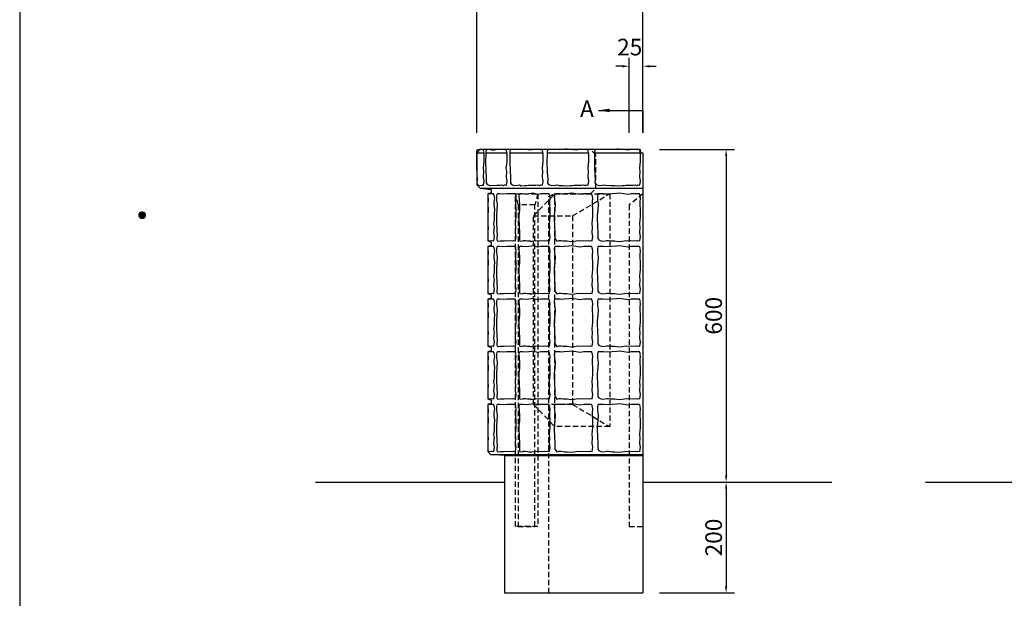
# Model space of a CAD drawing. Extents: x 0 to 4200, y 0 to 2970.
# Drawn here: x 0 to 1777, y 905 to 1948 of the extents above; entities that cross this region are included whole.
import ezdxf
from ezdxf.enums import TextEntityAlignment as Align

# ---------------------------------------------------------------- set-up
doc = ezdxf.new("R2010")
doc.units = 0
doc.header["$LTSCALE"] = 3
doc.linetypes.add('HIDDEN2', pattern=[4.7625, 3.175, -1.5875])
doc.layers.get('0').update_dxf_attribs({"linetype": 'CONTINUOUS'})
doc.layers.get('DEFPOINTS').update_dxf_attribs({"linetype": 'CONTINUOUS'})
for name, color, linetype in [('P001', 131, 'CONTINUOUS'), ('P901', 135, 'CONTINUOUS'), ('P904', 45, 'CONTINUOUS'), ('P905', 95, 'CONTINUOUS'), ('P_1CENTER', 2, 'CONTINUOUS'), ('P_2DIM', 6, 'CONTINUOUS'), ('P_3TEXT', 60, 'CONTINUOUS'), ('P_5DRAWFRAME', 104, 'CONTINUOUS'), ('P_7THICK', 7, 'CONTINUOUS')]:
    doc.layers.add(name, color=color, linetype=linetype)
doc.styles.add('BIGFONT', font='simplex.shx', dxfattribs={"bigfont": 'bigfont.shx'})
doc.dimstyles.new('DIMBIGFONT$0', dxfattribs={"dimtxt": 3, "dimasz": 1.2, "dimexe": 1.5, "dimexo": 3, "dimgap": 0.75, "dimtad": 1, "dimdec": 1, "dimdsep": 46, "dimtxsty": 'BIGFONT', "dimcen": 0, "dimclrt": 230, "dimadec": 0, "dimazin": 0, "dimtfac": 0.6, "dimtdec": 1, "dimtofl": 0, "dimtmove": 2, "dimatfit": 3, "dimfxl": 0, "dimtvp": 1, "dimtolj": 1, "dimarcsym": 0})
doc.dimstyles.new('DIMBIGFONT$7', dxfattribs={"dimtxt": 3, "dimasz": 2, "dimexe": 1.5, "dimexo": 3, "dimgap": 0.75, "dimtad": 1, "dimdec": 1, "dimdsep": 46, "dimtxsty": 'BIGFONT', "dimsah": 1, "dimcen": 0, "dimclrt": 230, "dimadec": 0, "dimazin": 0, "dimtfac": 0.6, "dimtdec": 1, "dimtofl": 0, "dimtmove": 0, "dimatfit": 3, "dimfxl": 0, "dimtvp": 1, "dimtolj": 1, "dimarcsym": 0})

# ---------------------------------------------------------------- blocks, each defined once
blk = doc.blocks.new('DFP3')
at = {"color": 0}
for p, q in [((21.5, 159.55), (22.1, 160.15)), ((21.5, 159.48), (22.17, 160.15)), ((21.5, 159.63), (22.02, 160.15)), ((21.51, 159.42), (22.23, 160.14)), ((21.52, 159.71), (21.94, 160.13)), ((21.53, 159.37), (22.28, 160.12)), ((21.55, 159.32), (22.33, 160.1)), ((21.57, 159.83), (21.82, 160.08)), ((21.57, 159.27), (22.38, 160.08)), ((21.6, 159.22), (22.43, 160.05)), ((21.63, 159.18), (22.47, 160.02)), ((21.63, 159.92), (22.47, 159.08)), ((21.66, 159.14), (22.51, 159.99)), ((21.66, 159.96), (22.51, 159.11)), ((21.69, 159.99), (22.54, 159.14)), ((21.69, 159.11), (22.54, 159.96)), ((21.73, 160.02), (22.57, 159.18)), ((21.73, 159.08), (22.57, 159.92)), ((21.77, 160.05), (22.6, 159.22)), ((21.82, 160.08), (22.63, 159.27)), ((21.87, 160.1), (22.65, 159.32)), ((21.92, 160.12), (22.67, 159.37)), ((21.97, 160.14), (22.69, 159.42)), ((22.03, 160.15), (22.7, 159.48)), ((22.1, 160.15), (22.7, 159.55)), ((22.18, 160.14), (22.69, 159.63)), ((22.27, 160.13), (22.68, 159.72)), ((22.39, 160.08), (22.63, 159.84)), ((21.5, 159.62), (22.17, 158.95)), ((21.5, 159.55), (22.1, 158.95)), ((21.5, 159.47), (22.02, 158.95)), ((21.51, 159.68), (22.23, 158.96)), ((21.52, 159.39), (21.94, 158.97)), ((21.53, 159.73), (22.28, 158.98)), ((21.55, 159.78), (22.33, 159)), ((21.57, 159.83), (22.38, 159.02)), ((21.57, 159.27), (21.82, 159.02)), ((21.6, 159.88), (22.43, 159.05)), ((21.77, 159.05), (22.6, 159.88)), ((21.82, 159.02), (22.63, 159.83)), ((21.87, 159), (22.65, 159.78)), ((21.92, 158.98), (22.67, 159.73)), ((21.97, 158.96), (22.69, 159.68)), ((22.03, 158.95), (22.7, 159.62)), ((22.1, 158.95), (22.7, 159.55)), ((22.18, 158.96), (22.69, 159.47)), ((22.27, 158.97), (22.68, 159.38)), ((22.39, 159.02), (22.63, 159.26))]:
    blk.add_line(p, q, dxfattribs=at)
at = {"layer": 'DEFPOINTS', "color": 0}
blk.add_line((0, 297), (0, 0), dxfattribs=at)
at = {"color": 83, "style": 'BIGFONT', "flags": 8}
for tag, p in [('REV04', (27.26, 27.96)), ('REV03', (27.26, 22.49)), ('REV02', (27.26, 16.49)), ('REV01', (27.26, 11.3))]:
    blk.add_attdef(tag, text='', height=2, dxfattribs=at).set_placement(p, align=Align.BOTTOM_LEFT)
for tag, p in [('R4D', (93.12, 27.96)), ('R4C', (102.25, 27.96)), ('R4A', (111.37, 27.96)), ('R3D', (93.12, 22.49)), ('R3C', (102.25, 22.49)), ('R3A', (111.37, 22.49)), ('R2D', (93.12, 16.49)), ('R2C', (102.25, 16.49)), ('R2A', (111.37, 16.49)), ('R1D', (93.12, 11.3)), ('R1C', (102.25, 11.3)), ('R1A', (111.37, 11.3))]:
    blk.add_attdef(tag, text='', height=2, dxfattribs=at).set_placement(p, align=Align.BOTTOM_CENTER)
at = {"color": 83, "style": 'BIGFONT'}
for tag, height, p in [('PROJECT1', 4, (283.38, 25.6)), ('DATE', 3, (344.68, 25.84)), ('SCALE', 3, (379.68, 25.84)), ('PROJECT2', 4, (284.2, 17.84)), ('PROJECT3', 4, (284.2, 10.57)), ('DWGNO', 3, (358.68, 10.57))]:
    blk.add_attdef(tag, text='', height=height, dxfattribs=at).set_placement(p, align=Align.BOTTOM_CENTER)
blk = doc.blocks.new('*D15')
at = {"layer": 'DEFPOINTS', "color": 0}
for p in [(1124.6, 1964.2), (824.6, 1714.2), (1124.6, 1714.2)]:
    blk.add_point(p, dxfattribs=at)
at = {"layer": 'P_2DIM', "color": 0, "lineweight": -2}
for p, q in [((824.6, 1744.2), (824.6, 1979.2)), ((1124.6, 1744.2), (1124.6, 1979.2)), ((836.6, 1964.2), (1112.6, 1964.2))]:
    blk.add_line(p, q, dxfattribs=at)
at = {"layer": 'P_2DIM', "color": 0}
for points in [[(836.6, 1966.2), (836.6, 1962.2), (824.6, 1964.2)], [(1112.6, 1966.2), (1112.6, 1962.2), (1124.6, 1964.2)]]:
    blk.add_solid(points, dxfattribs=at)
at = {"layer": 'P_2DIM', "color": 230, "insert": (974.6, 1986.7), "char_height": 30, "attachment_point": 5, "style": 'BIGFONT'}
blk.add_mtext('\\A1;300', dxfattribs=at)
blk = doc.blocks.new('*D16')
at = {"layer": 'DEFPOINTS', "color": 0}
for p in [(1099.6, 1864.2), (1099.6, 1714.2), (1124.6, 1714.2)]:
    blk.add_point(p, dxfattribs=at)
at = {"layer": 'P_2DIM', "color": 0, "lineweight": -2}
for p, q in [((1099.6, 1744.2), (1099.6, 1879.2)), ((1124.6, 1744.2), (1124.6, 1879.2)), ((1087.6, 1864.2), (1075.6, 1864.2)), ((1136.6, 1864.2), (1148.6, 1864.2))]:
    blk.add_line(p, q, dxfattribs=at)
at = {"layer": 'P_2DIM', "color": 0}
for points in [[(1087.6, 1866.2), (1087.6, 1862.2), (1099.6, 1864.2)], [(1136.6, 1866.2), (1136.6, 1862.2), (1124.6, 1864.2)]]:
    blk.add_solid(points, dxfattribs=at)
at = {"layer": 'P_2DIM', "color": 230, "insert": (1100.6, 1898.8), "char_height": 30, "attachment_point": 5, "style": 'BIGFONT'}
blk.add_mtext('\\A1;25', dxfattribs=at)
blk = doc.blocks.new('*D17')
at = {"layer": 'DEFPOINTS', "color": 0}
for p in [(1124.6, 1714.2), (1124.6, 1114.2), (1274.6, 1114.2)]:
    blk.add_point(p, dxfattribs=at)
at = {"layer": 'P_2DIM', "color": 0, "lineweight": -2}
for p, q in [((1154.6, 1714.2), (1289.6, 1714.2)), ((1274.6, 1702.2), (1274.6, 1126.2)), ((1154.6, 1114.2), (1289.6, 1114.2))]:
    blk.add_line(p, q, dxfattribs=at)
at = {"layer": 'P_2DIM', "color": 0}
for points in [[(1272.6, 1702.2), (1276.6, 1702.2), (1274.6, 1714.2)], [(1272.6, 1126.2), (1276.6, 1126.2), (1274.6, 1114.2)]]:
    blk.add_solid(points, dxfattribs=at)
at = {"layer": 'P_2DIM', "color": 230, "insert": (1252.1, 1414.2), "char_height": 30, "attachment_point": 5, "rotation": 90, "style": 'BIGFONT'}
blk.add_mtext('\\A1;600', dxfattribs=at)
blk = doc.blocks.new('*D18')
at = {"layer": 'DEFPOINTS', "color": 0}
for p in [(1124.6, 1114.2), (1124.6, 914.2), (1274.6, 914.2)]:
    blk.add_point(p, dxfattribs=at)
at = {"layer": 'P_2DIM', "color": 0, "lineweight": -2}
for p, q in [((1154.6, 1114.2), (1289.6, 1114.2)), ((1274.6, 1102.2), (1274.6, 926.2)), ((1154.6, 914.2), (1289.6, 914.2))]:
    blk.add_line(p, q, dxfattribs=at)
at = {"layer": 'P_2DIM', "color": 0}
for points in [[(1272.6, 1102.2), (1276.6, 1102.2), (1274.6, 1114.2)], [(1272.6, 926.2), (1276.6, 926.2), (1274.6, 914.2)]]:
    blk.add_solid(points, dxfattribs=at)
at = {"layer": 'P_2DIM', "color": 230, "insert": (1252.1, 1014.2), "char_height": 30, "attachment_point": 5, "rotation": 90, "style": 'BIGFONT'}
blk.add_mtext('\\A1;200', dxfattribs=at)

msp = doc.modelspace()

# ---------------------------------------------------------------- linework, layer by layer
at = {"layer": 'P001'}
for p, q in [((824.18, 1708.21), (837.71, 1708.21)), ((830.6, 1714.21), (824.6, 1708.21)), ((824.6, 1708.21), (824.6, 1650.41)), ((1119.6, 1714.21), (830.6, 1714.21)), ((840.87, 1708.21), (878.91, 1708.21)), ((884.5, 1708.21), (944.05, 1708.21)), ((951.62, 1708.21), (1026.38, 1708.21)), ((1037.13, 1708.21), (1119.7, 1708.21)), ((1121.6, 1708.21), (1119.6, 1714.21)), ((1121.6, 1708.21), (1124.6, 1708.21)), ((1124.6, 1708.21), (1124.6, 914.21)), ((824.6, 1650.41), (830.6, 1644.18)), ((830.6, 1644.18), (1124.6, 1644.18)), ((844.6, 1634.18), (844.6, 1549.21)), ((844.6, 1539.21), (844.6, 1454.21)), ((844.6, 1444.21), (844.6, 1359.21)), ((844.6, 1349.21), (844.6, 1264.21)), ((844.6, 1254.21), (844.6, 1169.21)), ((844.6, 1169.21), (849.6, 1164.21)), ((874.6, 1162.21), (849.6, 1164.21)), ((849.6, 1164.21), (1124.6, 1164.21)), ((874.6, 1162.21), (874.6, 914.21)), ((874.6, 1162.21), (1124.6, 1162.21)), ((874.6, 914.21), (1124.6, 914.21))]:
    msp.add_line(p, q, dxfattribs=at)
for points in [[(825.91, 1651.17), (829.02, 1649.06), (833.54, 1649.67), (836.97, 1649.64), (838.09, 1657.3), (836.97, 1664.02), (837.7, 1674.87), (836.76, 1679.89), (837.7, 1687.84), (838.18, 1691.54), (838.18, 1698.71), (838.22, 1706), (837.68, 1708.35), (837.81, 1709.65), (837.2, 1710.85), (836.25, 1713.69), (833.92, 1713.85), (832.52, 1713.69), (830.24, 1713.88), (825.87, 1713.7), (824.73, 1712.76), (824.13, 1710.07), (824.32, 1702.62), (823.92, 1695.43), (823.92, 1687.21), (824.35, 1678.78), (824.54, 1672.87), (824.99, 1666.98), (825.19, 1660.44), (824.99, 1653.91)], [(879.41, 1706), (878.87, 1708.35), (879, 1709.65), (878.4, 1710.85), (877.45, 1713.69), (875.12, 1713.85), (873.72, 1713.69), (868.9, 1714.16), (862.36, 1713.85), (854.13, 1712.46), (846.92, 1713.88), (842.55, 1713.7), (841.42, 1712.76), (840.82, 1710.07), (841.01, 1702.62), (840.6, 1695.43), (840.6, 1687.21), (841.03, 1678.78), (841.23, 1672.87), (841.68, 1666.98), (841.88, 1660.44), (841.68, 1653.91), (843.61, 1651.17), (849.15, 1649.06), (860.68, 1649.96), (866.08, 1649.59), (869.81, 1650.07), (872.81, 1649.43), (874.74, 1650.07), (878.17, 1649.64), (879.29, 1657.3), (878.17, 1664.02), (878.9, 1674.87), (877.96, 1679.89), (878.9, 1687.84), (879.37, 1691.54), (879.37, 1698.71)], [(898.84, 1649.69), (901.84, 1650.08), (904.69, 1648.59), (911.19, 1648.85), (914.73, 1649.37), (918.27, 1649.9), (922.79, 1649.51), (925.82, 1649.96), (931.22, 1649.59), (934.95, 1650.07), (937.95, 1649.43), (939.88, 1650.07), (943.31, 1649.64), (944.43, 1657.3), (943.31, 1664.02), (944.04, 1674.87), (943.1, 1679.89), (944.04, 1687.84), (944.52, 1691.54), (944.52, 1698.71), (944.55, 1706), (944.02, 1708.35), (944.15, 1709.65), (943.54, 1710.85), (942.59, 1713.69), (940.26, 1713.85), (938.86, 1713.69), (934.04, 1714.16), (927.51, 1713.85), (922.14, 1712.99), (906.21, 1714.89), (894.93, 1714.05), (886.19, 1713.7), (885.05, 1712.76), (884.45, 1710.07), (884.64, 1702.62), (884.24, 1695.43), (884.24, 1687.21), (884.67, 1678.78), (884.86, 1672.87), (885.31, 1666.98), (885.51, 1660.44), (885.31, 1653.91), (887.24, 1651.17), (892.78, 1649.06)], [(952.17, 1712.76), (951.57, 1710.07), (951.76, 1702.62), (951.36, 1695.43), (951.36, 1687.21), (951.79, 1678.78), (951.98, 1672.87), (952.43, 1666.98), (952.64, 1660.44), (952.43, 1653.91), (954.36, 1651.17), (959.9, 1649.06), (965.96, 1649.69), (968.96, 1650.08), (971.97, 1649.9), (972.57, 1649.36), (975.92, 1649.27), (980.64, 1649.27), (987.02, 1648.59), (993.52, 1648.85), (997.06, 1649.37), (1000.6, 1649.9), (1005.12, 1649.51), (1008.15, 1649.96), (1013.55, 1649.59), (1017.28, 1650.07), (1020.28, 1649.43), (1022.21, 1650.07), (1025.64, 1649.64), (1026.76, 1657.3), (1025.64, 1664.02), (1026.37, 1674.87), (1025.42, 1679.89), (1026.37, 1687.84), (1026.84, 1691.54), (1026.84, 1698.71), (1026.88, 1706), (1026.34, 1708.35), (1026.47, 1709.65), (1025.87, 1710.85), (1024.92, 1713.69), (1022.59, 1713.85), (1021.19, 1713.69), (1016.36, 1714.16), (1009.83, 1713.85), (1004.46, 1712.99), (988.54, 1714.89), (984.14, 1714.68), (975.23, 1713.95), (973.43, 1713.42), (962.05, 1714.05), (953.31, 1713.7)], [(1037.69, 1712.76), (1037.09, 1710.07), (1037.28, 1702.62), (1036.87, 1695.43), (1036.87, 1687.21), (1037.3, 1678.78), (1037.5, 1672.87), (1037.95, 1666.98), (1038.15, 1660.44), (1037.95, 1653.91), (1039.88, 1651.17), (1045.42, 1649.06), (1051.47, 1649.69), (1054.47, 1650.08), (1057.48, 1649.9), (1065.89, 1649.36), (1069.24, 1649.27), (1073.96, 1649.27), (1080.34, 1648.59), (1086.84, 1648.85), (1090.38, 1649.37), (1093.93, 1649.9), (1098.45, 1649.51), (1101.47, 1649.96), (1106.87, 1649.59), (1110.6, 1650.07), (1113.6, 1649.43), (1115.53, 1650.07), (1118.96, 1649.64), (1120.08, 1657.3), (1118.96, 1664.02), (1119.69, 1674.87), (1118.75, 1679.89), (1119.69, 1687.84), (1120.17, 1691.54), (1120.17, 1698.71), (1120.2, 1706), (1119.67, 1708.35), (1119.8, 1709.65), (1119.19, 1710.85), (1118.24, 1713.69), (1115.91, 1713.85), (1114.51, 1713.69), (1109.69, 1714.16), (1103.16, 1713.85), (1097.79, 1712.99), (1081.86, 1714.89), (1077.46, 1714.68), (1068.55, 1713.95), (1058.94, 1713.42), (1047.56, 1714.05), (1038.82, 1713.7)], [(844.36, 1586.99), (844.79, 1578.56), (844.99, 1572.65), (844.93, 1566.75), (844.45, 1560.22), (844.93, 1553.68), (844.43, 1550.94), (844.78, 1549.44), (846.52, 1549.74), (850.4, 1549.2), (852.61, 1549.68), (855.76, 1549.42), (856.88, 1557.08), (855.77, 1563.79), (856.5, 1574.64), (855.55, 1579.66), (856.5, 1587.62), (856.97, 1591.32), (856.97, 1598.48), (857, 1606), (856.29, 1614.41), (856.29, 1618.94), (857.01, 1626.17), (856.47, 1628.52), (856.6, 1629.82), (856, 1631.02), (855.05, 1633.86), (852.71, 1634.02), (851.31, 1633.86), (845.73, 1634.17), (844.75, 1632.93), (844.58, 1630.24), (845.28, 1622.79), (844.85, 1615.45), (845.45, 1605.31), (844.36, 1595.21)], [(860.43, 1578.56), (860.62, 1572.65), (861.07, 1566.75), (861.28, 1560.22), (861.07, 1553.68), (861.09, 1550.94), (861.96, 1548.84), (867.17, 1549.47), (874.15, 1549.29), (877.17, 1549.74), (882.58, 1549.37), (886.3, 1549.85), (889.3, 1549.2), (891.23, 1549.85), (894.66, 1549.42), (895.78, 1557.08), (894.67, 1563.79), (895.4, 1574.64), (894.45, 1579.66), (895.39, 1587.62), (895.87, 1591.32), (895.87, 1598.48), (895.9, 1606), (895.19, 1614.41), (895.19, 1618.94), (895.91, 1626.17), (895.37, 1628.52), (895.5, 1629.82), (894.9, 1631.02), (893.94, 1633.86), (891.61, 1634.02), (890.21, 1633.86), (885.39, 1634.33), (878.86, 1634.02), (873.55, 1633.59), (866.37, 1634.22), (861.95, 1633.87), (860.81, 1632.93), (860.21, 1630.24), (860.4, 1622.79), (861.5, 1615.45), (861.09, 1605.31), (860, 1595.21), (860, 1586.99)], [(844.36, 1492), (844.79, 1483.57), (844.99, 1477.66), (844.93, 1471.77), (844.45, 1465.24), (844.93, 1458.7), (844.43, 1455.96), (844.78, 1454.46), (846.52, 1454.75), (850.4, 1454.22), (852.61, 1454.7), (855.76, 1454.43), (856.88, 1462.1), (855.77, 1468.81), (856.5, 1479.66), (855.55, 1484.68), (856.5, 1492.63), (856.97, 1496.33), (856.97, 1503.5), (857, 1511.02), (856.29, 1519.43), (856.29, 1523.95), (857.01, 1531.18), (856.47, 1533.54), (856.6, 1534.84), (856, 1536.03), (855.05, 1538.88), (852.71, 1539.04), (851.31, 1538.88), (845.73, 1539.19), (844.75, 1537.94), (844.58, 1535.25), (845.28, 1527.81), (844.85, 1520.46), (845.45, 1510.32), (844.36, 1500.23)], [(860.43, 1483.57), (860.62, 1477.66), (861.07, 1471.77), (861.28, 1465.24), (861.07, 1458.7), (861.09, 1455.96), (861.96, 1453.86), (867.17, 1454.48), (874.15, 1454.3), (877.17, 1454.76), (882.58, 1454.38), (886.3, 1454.86), (889.3, 1454.22), (891.23, 1454.86), (894.66, 1454.43), (895.78, 1462.1), (894.67, 1468.81), (895.4, 1479.66), (894.45, 1484.68), (895.39, 1492.63), (895.87, 1496.33), (895.87, 1503.5), (895.9, 1511.02), (895.19, 1519.43), (895.19, 1523.95), (895.91, 1531.18), (895.37, 1533.54), (895.5, 1534.84), (894.9, 1536.03), (893.94, 1538.88), (891.61, 1539.04), (890.21, 1538.88), (885.39, 1539.35), (878.86, 1539.04), (873.55, 1538.6), (866.37, 1539.24), (861.95, 1538.89), (860.81, 1537.94), (860.21, 1535.25), (860.4, 1527.81), (861.5, 1520.46), (861.09, 1510.32), (860, 1500.23), (860, 1492)], [(844.36, 1397), (844.79, 1388.57), (844.99, 1382.66), (844.93, 1376.77), (844.45, 1370.24), (844.93, 1363.7), (844.43, 1360.96), (844.78, 1359.46), (846.52, 1359.75), (850.4, 1359.22), (852.61, 1359.7), (855.76, 1359.43), (856.88, 1367.1), (855.77, 1373.81), (856.5, 1384.66), (855.55, 1389.68), (856.5, 1397.63), (856.97, 1401.33), (856.97, 1408.5), (857, 1416.02), (856.29, 1424.43), (856.29, 1428.95), (857.01, 1436.18), (856.47, 1438.54), (856.6, 1439.84), (856, 1441.03), (855.05, 1443.88), (852.71, 1444.04), (851.31, 1443.88), (845.73, 1444.19), (844.75, 1442.94), (844.58, 1440.25), (845.28, 1432.81), (844.85, 1425.46), (845.45, 1415.32), (844.36, 1405.23)], [(860.43, 1388.57), (860.62, 1382.66), (861.07, 1376.77), (861.28, 1370.24), (861.07, 1363.7), (861.09, 1360.96), (861.96, 1358.86), (867.17, 1359.48), (874.15, 1359.3), (877.17, 1359.76), (882.58, 1359.38), (886.3, 1359.86), (889.3, 1359.22), (891.23, 1359.86), (894.66, 1359.43), (895.78, 1367.1), (894.67, 1373.81), (895.4, 1384.66), (894.45, 1389.68), (895.39, 1397.63), (895.87, 1401.33), (895.87, 1408.5), (895.9, 1416.02), (895.19, 1424.43), (895.19, 1428.95), (895.91, 1436.18), (895.37, 1438.54), (895.5, 1439.84), (894.9, 1441.03), (893.94, 1443.88), (891.61, 1444.04), (890.21, 1443.88), (885.39, 1444.35), (878.86, 1444.04), (873.55, 1443.6), (866.37, 1444.24), (861.95, 1443.89), (860.81, 1442.94), (860.21, 1440.25), (860.4, 1432.81), (861.5, 1425.46), (861.09, 1415.32), (860, 1405.23), (860, 1397)], [(844.36, 1302), (844.79, 1293.57), (844.99, 1287.66), (844.93, 1281.77), (844.45, 1275.24), (844.93, 1268.7), (844.43, 1265.96), (844.78, 1264.46), (846.52, 1264.75), (850.4, 1264.22), (852.61, 1264.7), (855.76, 1264.43), (856.88, 1272.1), (855.77, 1278.81), (856.5, 1289.66), (855.55, 1294.68), (856.5, 1302.63), (856.97, 1306.33), (856.97, 1313.5), (857, 1321.02), (856.29, 1329.43), (856.29, 1333.95), (857.01, 1341.18), (856.47, 1343.54), (856.6, 1344.84), (856, 1346.03), (855.05, 1348.88), (852.71, 1349.04), (851.31, 1348.88), (845.73, 1349.19), (844.75, 1347.94), (844.58, 1345.25), (845.28, 1337.81), (844.85, 1330.46), (845.45, 1320.32), (844.36, 1310.23)], [(860.43, 1293.57), (860.62, 1287.66), (861.07, 1281.77), (861.28, 1275.24), (861.07, 1268.7), (861.09, 1265.96), (861.96, 1263.86), (867.17, 1264.48), (874.15, 1264.3), (877.17, 1264.76), (882.58, 1264.38), (886.3, 1264.86), (889.3, 1264.22), (891.23, 1264.86), (894.66, 1264.43), (895.78, 1272.1), (894.67, 1278.81), (895.4, 1289.66), (894.45, 1294.68), (895.39, 1302.63), (895.87, 1306.33), (895.87, 1313.5), (895.9, 1321.02), (895.19, 1329.43), (895.19, 1333.95), (895.91, 1341.18), (895.37, 1343.54), (895.5, 1344.84), (894.9, 1346.03), (893.94, 1348.88), (891.61, 1349.04), (890.21, 1348.88), (885.39, 1349.35), (878.86, 1349.04), (873.55, 1348.6), (866.37, 1349.24), (861.95, 1348.89), (860.81, 1347.94), (860.21, 1345.25), (860.4, 1337.81), (861.5, 1330.46), (861.09, 1320.32), (860, 1310.23), (860, 1302)], [(844.36, 1207), (844.79, 1198.57), (844.99, 1192.66), (844.93, 1186.77), (844.45, 1180.24), (844.93, 1173.7), (844.43, 1170.96), (844.78, 1169.46), (846.52, 1169.75), (850.4, 1169.22), (852.61, 1169.7), (855.76, 1169.43), (856.88, 1177.1), (855.77, 1183.81), (856.5, 1194.66), (855.55, 1199.68), (856.5, 1207.63), (856.97, 1211.33), (856.97, 1218.5), (857, 1226.02), (856.29, 1234.43), (856.29, 1238.95), (857.01, 1246.18), (856.47, 1248.54), (856.6, 1249.84), (856, 1251.03), (855.05, 1253.88), (852.71, 1254.04), (851.31, 1253.88), (845.73, 1254.19), (844.75, 1252.94), (844.58, 1250.25), (845.28, 1242.81), (844.85, 1235.46), (845.45, 1225.32), (844.36, 1215.23)], [(860.43, 1198.57), (860.62, 1192.66), (861.07, 1186.77), (861.28, 1180.24), (861.07, 1173.7), (861.09, 1170.96), (861.96, 1168.86), (867.17, 1169.48), (874.15, 1169.3), (877.17, 1169.76), (882.58, 1169.38), (886.3, 1169.86), (889.3, 1169.22), (891.23, 1169.86), (894.66, 1169.43), (895.78, 1177.1), (894.67, 1183.81), (895.4, 1194.66), (894.45, 1199.68), (895.39, 1207.63), (895.87, 1211.33), (895.87, 1218.5), (895.9, 1226.02), (895.19, 1234.43), (895.19, 1238.95), (895.91, 1246.18), (895.37, 1248.54), (895.5, 1249.84), (894.9, 1251.03), (893.94, 1253.88), (891.61, 1254.04), (890.21, 1253.88), (885.39, 1254.35), (878.86, 1254.04), (873.55, 1253.6), (866.37, 1254.24), (861.95, 1253.89), (860.81, 1252.94), (860.21, 1250.25), (860.4, 1242.81), (861.5, 1235.46), (861.09, 1225.32), (860, 1215.23), (860, 1207)]]:
    msp.add_lwpolyline(points, close=True, dxfattribs=at)
for points in [[(830.6, 1644.18), (850.6, 1642.18), (850.6, 1636.18), (844.6, 1634.18)], [(902.51, 1633.87), (901.37, 1632.93), (900.77, 1630.24), (900.96, 1622.79), (902.06, 1615.45), (902.06, 1615.45), (901.65, 1605.31), (900.56, 1595.21), (900.56, 1586.99), (900.99, 1578.56), (901.19, 1572.65), (901.63, 1566.75), (901.84, 1560.22), (901.63, 1553.68), (901.65, 1550.94), (902.52, 1548.84), (907.73, 1549.47), (909.26, 1549.86), (912.65, 1549.68), (915.96, 1549.14), (919.31, 1549.05), (921.04, 1549.05), (922.23, 1548.37), (923.85, 1548.62), (927.39, 1549.15), (930.94, 1549.68), (935.46, 1549.29), (938.48, 1549.74), (943.89, 1549.37), (947.61, 1549.85), (950.61, 1549.2), (952.54, 1549.85), (955.97, 1549.42), (957.09, 1557.08), (955.97, 1563.79), (956.7, 1574.64), (955.76, 1579.66), (956.7, 1587.62), (957.18, 1591.32), (957.18, 1598.48), (957.21, 1606), (956.5, 1614.41), (956.5, 1618.94), (957.21, 1626.17), (956.68, 1628.52), (956.81, 1629.82), (956.2, 1631.02), (955.25, 1633.86), (952.92, 1634.02), (951.52, 1633.86), (946.7, 1634.33), (940.17, 1634.02), (934.8, 1633.16), (925.65, 1635.06), (923.48, 1634.85), (918.62, 1634.12), (914.11, 1633.59), (906.93, 1634.22), (902.51, 1633.87)], [(966.34, 1633.87), (965.21, 1632.93), (964.61, 1630.24), (964.8, 1622.79), (965.9, 1615.45), (965.9, 1615.45), (965.49, 1605.31), (964.39, 1595.21), (964.39, 1586.99), (964.82, 1578.56), (965.02, 1572.65), (965.47, 1566.75), (965.67, 1560.22), (965.47, 1553.68), (967.4, 1550.94), (968.85, 1548.84), (971.57, 1549.47), (973.09, 1549.86), (976.49, 1549.68), (979.8, 1549.14), (983.14, 1549.05), (987.87, 1549.05), (994.24, 1548.37), (1000.75, 1548.62), (1004.29, 1549.15), (1007.83, 1549.68), (1012.35, 1549.29), (1015.37, 1549.74), (1020.78, 1549.37), (1024.5, 1549.85), (1027.5, 1549.2), (1029.43, 1549.85), (1032.86, 1549.42), (1033.98, 1557.08), (1032.87, 1563.79), (1033.6, 1574.64), (1032.65, 1579.66), (1033.59, 1587.62), (1034.07, 1591.32), (1034.07, 1598.48), (1034.1, 1606), (1033.39, 1614.41), (1033.39, 1618.94), (1034.11, 1626.17), (1033.57, 1628.52), (1033.7, 1629.82), (1033.1, 1631.02), (1032.15, 1633.86), (1029.81, 1634.02), (1028.41, 1633.86), (1023.59, 1634.33), (1017.06, 1634.02), (1011.69, 1633.16), (995.76, 1635.06), (991.36, 1634.85), (982.46, 1634.12), (977.95, 1633.59), (975.08, 1634.22), (966.34, 1633.87)], [(1043.98, 1633.87), (1042.85, 1632.93), (1042.25, 1630.24), (1042.44, 1622.79), (1043.53, 1615.45), (1043.53, 1615.45), (1043.12, 1605.31), (1042.03, 1595.21), (1042.03, 1586.99), (1042.46, 1578.56), (1042.66, 1572.65), (1043.11, 1566.75), (1043.31, 1560.22), (1043.11, 1553.68), (1045.04, 1550.94), (1050.58, 1548.84), (1056.63, 1549.47), (1059.63, 1549.86), (1062.64, 1549.68), (1065.95, 1549.14), (1069.29, 1549.05), (1074.02, 1549.05), (1080.4, 1548.37), (1086.9, 1548.62), (1090.44, 1549.15), (1093.98, 1549.68), (1098.5, 1549.29), (1101.53, 1549.74), (1106.93, 1549.37), (1110.65, 1549.85), (1113.66, 1549.2), (1115.59, 1549.85), (1119.02, 1549.42), (1120.14, 1557.08), (1119.02, 1563.79), (1119.75, 1574.64), (1118.8, 1579.66), (1119.75, 1587.62), (1120.22, 1591.32), (1120.22, 1598.48), (1120.25, 1606), (1119.54, 1614.41), (1119.54, 1618.94), (1120.26, 1626.17), (1119.72, 1628.52), (1119.85, 1629.82), (1119.25, 1631.02), (1118.3, 1633.86), (1115.97, 1634.02), (1114.57, 1633.86), (1109.74, 1634.33), (1103.21, 1634.02), (1097.84, 1633.16), (1081.92, 1635.06), (1077.52, 1634.85), (1068.61, 1634.12), (1064.1, 1633.59), (1052.72, 1634.22), (1043.98, 1633.87)], [(844.6, 1549.21), (850.6, 1547.21), (850.6, 1541.21), (844.6, 1539.21)], [(902.51, 1538.89), (901.37, 1537.94), (900.77, 1535.25), (900.96, 1527.81), (902.06, 1520.46), (902.06, 1520.46), (901.65, 1510.32), (900.56, 1500.23), (900.56, 1492), (900.99, 1483.57), (901.19, 1477.66), (901.63, 1471.77), (901.84, 1465.24), (901.63, 1458.7), (901.65, 1455.96), (902.52, 1453.86), (907.73, 1454.48), (909.26, 1454.88), (912.65, 1454.69), (915.96, 1454.16), (919.31, 1454.06), (921.04, 1454.06), (922.23, 1453.38), (923.85, 1453.64), (927.39, 1454.17), (930.94, 1454.69), (935.46, 1454.3), (938.48, 1454.76), (943.89, 1454.38), (947.61, 1454.86), (950.61, 1454.22), (952.54, 1454.86), (955.97, 1454.43), (957.09, 1462.1), (955.97, 1468.81), (956.7, 1479.66), (955.76, 1484.68), (956.7, 1492.63), (957.18, 1496.33), (957.18, 1503.5), (957.21, 1511.02), (956.5, 1519.43), (956.5, 1523.95), (957.21, 1531.18), (956.68, 1533.54), (956.81, 1534.84), (956.2, 1536.03), (955.25, 1538.88), (952.92, 1539.04), (951.52, 1538.88), (946.7, 1539.35), (940.17, 1539.04), (934.8, 1538.17), (925.65, 1540.08), (923.48, 1539.87), (918.62, 1539.13), (914.11, 1538.6), (906.93, 1539.24), (902.51, 1538.89)], [(966.34, 1538.89), (965.21, 1537.94), (964.61, 1535.25), (964.8, 1527.81), (965.9, 1520.46), (965.9, 1520.46), (965.49, 1510.32), (964.39, 1500.23), (964.39, 1492), (964.82, 1483.57), (965.02, 1477.66), (965.47, 1471.77), (965.67, 1465.24), (965.47, 1458.7), (967.4, 1455.96), (968.85, 1453.86), (971.57, 1454.48), (973.09, 1454.88), (976.49, 1454.69), (979.8, 1454.16), (983.14, 1454.06), (987.87, 1454.06), (994.24, 1453.38), (1000.75, 1453.64), (1004.29, 1454.17), (1007.83, 1454.69), (1012.35, 1454.3), (1015.37, 1454.76), (1020.78, 1454.38), (1024.5, 1454.86), (1027.5, 1454.22), (1029.43, 1454.86), (1032.86, 1454.43), (1033.98, 1462.1), (1032.87, 1468.81), (1033.6, 1479.66), (1032.65, 1484.68), (1033.59, 1492.63), (1034.07, 1496.33), (1034.07, 1503.5), (1034.1, 1511.02), (1033.39, 1519.43), (1033.39, 1523.95), (1034.11, 1531.18), (1033.57, 1533.54), (1033.7, 1534.84), (1033.1, 1536.03), (1032.15, 1538.88), (1029.81, 1539.04), (1028.41, 1538.88), (1023.59, 1539.35), (1017.06, 1539.04), (1011.69, 1538.17), (995.76, 1540.08), (991.36, 1539.87), (982.46, 1539.13), (977.95, 1538.6), (975.08, 1539.24), (966.34, 1538.89)], [(1043.98, 1538.89), (1042.85, 1537.94), (1042.25, 1535.25), (1042.44, 1527.81), (1043.53, 1520.46), (1043.53, 1520.46), (1043.12, 1510.32), (1042.03, 1500.23), (1042.03, 1492), (1042.46, 1483.57), (1042.66, 1477.66), (1043.11, 1471.77), (1043.31, 1465.24), (1043.11, 1458.7), (1045.04, 1455.96), (1050.58, 1453.86), (1056.63, 1454.48), (1059.63, 1454.88), (1062.64, 1454.69), (1065.95, 1454.16), (1069.29, 1454.06), (1074.02, 1454.06), (1080.4, 1453.38), (1086.9, 1453.64), (1090.44, 1454.17), (1093.98, 1454.69), (1098.5, 1454.3), (1101.53, 1454.76), (1106.93, 1454.38), (1110.65, 1454.86), (1113.66, 1454.22), (1115.59, 1454.86), (1119.02, 1454.43), (1120.14, 1462.1), (1119.02, 1468.81), (1119.75, 1479.66), (1118.8, 1484.68), (1119.75, 1492.63), (1120.22, 1496.33), (1120.22, 1503.5), (1120.25, 1511.02), (1119.54, 1519.43), (1119.54, 1523.95), (1120.26, 1531.18), (1119.72, 1533.54), (1119.85, 1534.84), (1119.25, 1536.03), (1118.3, 1538.88), (1115.97, 1539.04), (1114.57, 1538.88), (1109.74, 1539.35), (1103.21, 1539.04), (1097.84, 1538.17), (1081.92, 1540.08), (1077.52, 1539.87), (1068.61, 1539.13), (1064.1, 1538.6), (1052.72, 1539.24), (1043.98, 1538.89)], [(844.6, 1454.21), (850.6, 1452.21), (850.6, 1446.21), (844.6, 1444.21)], [(902.51, 1443.89), (901.37, 1442.94), (900.77, 1440.25), (900.96, 1432.81), (902.06, 1425.46), (902.06, 1425.46), (901.65, 1415.32), (900.56, 1405.23), (900.56, 1397), (900.99, 1388.57), (901.19, 1382.66), (901.63, 1376.77), (901.84, 1370.24), (901.63, 1363.7), (901.65, 1360.96), (902.52, 1358.86), (907.73, 1359.48), (909.26, 1359.88), (912.65, 1359.69), (915.96, 1359.16), (919.31, 1359.06), (921.04, 1359.06), (922.23, 1358.38), (923.85, 1358.64), (927.39, 1359.17), (930.94, 1359.69), (935.46, 1359.3), (938.48, 1359.76), (943.89, 1359.38), (947.61, 1359.86), (950.61, 1359.22), (952.54, 1359.86), (955.97, 1359.43), (957.09, 1367.1), (955.97, 1373.81), (956.7, 1384.66), (955.76, 1389.68), (956.7, 1397.63), (957.18, 1401.33), (957.18, 1408.5), (957.21, 1416.02), (956.5, 1424.43), (956.5, 1428.95), (957.21, 1436.18), (956.68, 1438.54), (956.81, 1439.84), (956.2, 1441.03), (955.25, 1443.88), (952.92, 1444.04), (951.52, 1443.88), (946.7, 1444.35), (940.17, 1444.04), (934.8, 1443.17), (925.65, 1445.08), (923.48, 1444.87), (918.62, 1444.13), (914.11, 1443.6), (906.93, 1444.24), (902.51, 1443.89)], [(966.34, 1443.89), (965.21, 1442.94), (964.61, 1440.25), (964.8, 1432.81), (965.9, 1425.46), (965.9, 1425.46), (965.49, 1415.32), (964.39, 1405.23), (964.39, 1397), (964.82, 1388.57), (965.02, 1382.66), (965.47, 1376.77), (965.67, 1370.24), (965.47, 1363.7), (967.4, 1360.96), (968.85, 1358.86), (971.57, 1359.48), (973.09, 1359.88), (976.49, 1359.69), (979.8, 1359.16), (983.14, 1359.06), (987.87, 1359.06), (994.24, 1358.38), (1000.75, 1358.64), (1004.29, 1359.17), (1007.83, 1359.69), (1012.35, 1359.3), (1015.37, 1359.76), (1020.78, 1359.38), (1024.5, 1359.86), (1027.5, 1359.22), (1029.43, 1359.86), (1032.86, 1359.43), (1033.98, 1367.1), (1032.87, 1373.81), (1033.6, 1384.66), (1032.65, 1389.68), (1033.59, 1397.63), (1034.07, 1401.33), (1034.07, 1408.5), (1034.1, 1416.02), (1033.39, 1424.43), (1033.39, 1428.95), (1034.11, 1436.18), (1033.57, 1438.54), (1033.7, 1439.84), (1033.1, 1441.03), (1032.15, 1443.88), (1029.81, 1444.04), (1028.41, 1443.88), (1023.59, 1444.35), (1017.06, 1444.04), (1011.69, 1443.17), (995.76, 1445.08), (991.36, 1444.87), (982.46, 1444.13), (977.95, 1443.6), (975.08, 1444.24), (966.34, 1443.89)], [(1043.98, 1443.89), (1042.85, 1442.94), (1042.25, 1440.25), (1042.44, 1432.81), (1043.53, 1425.46), (1043.53, 1425.46), (1043.12, 1415.32), (1042.03, 1405.23), (1042.03, 1397), (1042.46, 1388.57), (1042.66, 1382.66), (1043.11, 1376.77), (1043.31, 1370.24), (1043.11, 1363.7), (1045.04, 1360.96), (1050.58, 1358.86), (1056.63, 1359.48), (1059.63, 1359.88), (1062.64, 1359.69), (1065.95, 1359.16), (1069.29, 1359.06), (1074.02, 1359.06), (1080.4, 1358.38), (1086.9, 1358.64), (1090.44, 1359.17), (1093.98, 1359.69), (1098.5, 1359.3), (1101.53, 1359.76), (1106.93, 1359.38), (1110.65, 1359.86), (1113.66, 1359.22), (1115.59, 1359.86), (1119.02, 1359.43), (1120.14, 1367.1), (1119.02, 1373.81), (1119.75, 1384.66), (1118.8, 1389.68), (1119.75, 1397.63), (1120.22, 1401.33), (1120.22, 1408.5), (1120.25, 1416.02), (1119.54, 1424.43), (1119.54, 1428.95), (1120.26, 1436.18), (1119.72, 1438.54), (1119.85, 1439.84), (1119.25, 1441.03), (1118.3, 1443.88), (1115.97, 1444.04), (1114.57, 1443.88), (1109.74, 1444.35), (1103.21, 1444.04), (1097.84, 1443.17), (1081.92, 1445.08), (1077.52, 1444.87), (1068.61, 1444.13), (1064.1, 1443.6), (1052.72, 1444.24), (1043.98, 1443.89)], [(844.6, 1359.21), (850.6, 1357.21), (850.6, 1351.21), (844.6, 1349.21)], [(902.51, 1348.89), (901.37, 1347.94), (900.77, 1345.25), (900.96, 1337.81), (902.06, 1330.46), (902.06, 1330.46), (901.65, 1320.32), (900.56, 1310.23), (900.56, 1302), (900.99, 1293.57), (901.19, 1287.66), (901.63, 1281.77), (901.84, 1275.24), (901.63, 1268.7), (901.65, 1265.96), (902.52, 1263.86), (907.73, 1264.48), (909.26, 1264.88), (912.65, 1264.69), (915.96, 1264.16), (919.31, 1264.06), (921.04, 1264.06), (922.23, 1263.38), (923.85, 1263.64), (927.39, 1264.17), (930.94, 1264.69), (935.46, 1264.3), (938.48, 1264.76), (943.89, 1264.38), (947.61, 1264.86), (950.61, 1264.22), (952.54, 1264.86), (955.97, 1264.43), (957.09, 1272.1), (955.97, 1278.81), (956.7, 1289.66), (955.76, 1294.68), (956.7, 1302.63), (957.18, 1306.33), (957.18, 1313.5), (957.21, 1321.02), (956.5, 1329.43), (956.5, 1333.95), (957.21, 1341.18), (956.68, 1343.54), (956.81, 1344.84), (956.2, 1346.03), (955.25, 1348.88), (952.92, 1349.04), (951.52, 1348.88), (946.7, 1349.35), (940.17, 1349.04), (934.8, 1348.17), (925.65, 1350.08), (923.48, 1349.87), (918.62, 1349.13), (914.11, 1348.6), (906.93, 1349.24), (902.51, 1348.89)], [(966.34, 1348.89), (965.21, 1347.94), (964.61, 1345.25), (964.8, 1337.81), (965.9, 1330.46), (965.9, 1330.46), (965.49, 1320.32), (964.39, 1310.23), (964.39, 1302), (964.82, 1293.57), (965.02, 1287.66), (965.47, 1281.77), (965.67, 1275.24), (965.47, 1268.7), (967.4, 1265.96), (968.85, 1263.86), (971.57, 1264.48), (973.09, 1264.88), (976.49, 1264.69), (979.8, 1264.16), (983.14, 1264.06), (987.87, 1264.06), (994.24, 1263.38), (1000.75, 1263.64), (1004.29, 1264.17), (1007.83, 1264.69), (1012.35, 1264.3), (1015.37, 1264.76), (1020.78, 1264.38), (1024.5, 1264.86), (1027.5, 1264.22), (1029.43, 1264.86), (1032.86, 1264.43), (1033.98, 1272.1), (1032.87, 1278.81), (1033.6, 1289.66), (1032.65, 1294.68), (1033.59, 1302.63), (1034.07, 1306.33), (1034.07, 1313.5), (1034.1, 1321.02), (1033.39, 1329.43), (1033.39, 1333.95), (1034.11, 1341.18), (1033.57, 1343.54), (1033.7, 1344.84), (1033.1, 1346.03), (1032.15, 1348.88), (1029.81, 1349.04), (1028.41, 1348.88), (1023.59, 1349.35), (1017.06, 1349.04), (1011.69, 1348.17), (995.76, 1350.08), (991.36, 1349.87), (982.46, 1349.13), (977.95, 1348.6), (975.08, 1349.24), (966.34, 1348.89)], [(1043.98, 1348.89), (1042.85, 1347.94), (1042.25, 1345.25), (1042.44, 1337.81), (1043.53, 1330.46), (1043.53, 1330.46), (1043.12, 1320.32), (1042.03, 1310.23), (1042.03, 1302), (1042.46, 1293.57), (1042.66, 1287.66), (1043.11, 1281.77), (1043.31, 1275.24), (1043.11, 1268.7), (1045.04, 1265.96), (1050.58, 1263.86), (1056.63, 1264.48), (1059.63, 1264.88), (1062.64, 1264.69), (1065.95, 1264.16), (1069.29, 1264.06), (1074.02, 1264.06), (1080.4, 1263.38), (1086.9, 1263.64), (1090.44, 1264.17), (1093.98, 1264.69), (1098.5, 1264.3), (1101.53, 1264.76), (1106.93, 1264.38), (1110.65, 1264.86), (1113.66, 1264.22), (1115.59, 1264.86), (1119.02, 1264.43), (1120.14, 1272.1), (1119.02, 1278.81), (1119.75, 1289.66), (1118.8, 1294.68), (1119.75, 1302.63), (1120.22, 1306.33), (1120.22, 1313.5), (1120.25, 1321.02), (1119.54, 1329.43), (1119.54, 1333.95), (1120.26, 1341.18), (1119.72, 1343.54), (1119.85, 1344.84), (1119.25, 1346.03), (1118.3, 1348.88), (1115.97, 1349.04), (1114.57, 1348.88), (1109.74, 1349.35), (1103.21, 1349.04), (1097.84, 1348.17), (1081.92, 1350.08), (1077.52, 1349.87), (1068.61, 1349.13), (1064.1, 1348.6), (1052.72, 1349.24), (1043.98, 1348.89)], [(844.6, 1264.21), (850.6, 1262.21), (850.6, 1256.21), (844.6, 1254.21)], [(902.51, 1253.89), (901.37, 1252.94), (900.77, 1250.25), (900.96, 1242.81), (902.06, 1235.46), (902.06, 1235.46), (901.65, 1225.32), (900.56, 1215.23), (900.56, 1207), (900.99, 1198.57), (901.19, 1192.66), (901.63, 1186.77), (901.84, 1180.24), (901.63, 1173.7), (901.65, 1170.96), (902.52, 1168.86), (907.73, 1169.48), (909.26, 1169.88), (912.65, 1169.69), (915.96, 1169.16), (919.31, 1169.06), (921.04, 1169.06), (922.23, 1168.38), (923.85, 1168.64), (927.39, 1169.17), (930.94, 1169.69), (935.46, 1169.3), (938.48, 1169.76), (943.89, 1169.38), (947.61, 1169.86), (950.61, 1169.22), (952.54, 1169.86), (955.97, 1169.43), (957.09, 1177.1), (955.97, 1183.81), (956.7, 1194.66), (955.76, 1199.68), (956.7, 1207.63), (957.18, 1211.33), (957.18, 1218.5), (957.21, 1226.02), (956.5, 1234.43), (956.5, 1238.95), (957.21, 1246.18), (956.68, 1248.54), (956.81, 1249.84), (956.2, 1251.03), (955.25, 1253.88), (952.92, 1254.04), (951.52, 1253.88), (946.7, 1254.35), (940.17, 1254.04), (934.8, 1253.17), (925.65, 1255.08), (923.48, 1254.87), (918.62, 1254.13), (914.11, 1253.6), (906.93, 1254.24), (902.51, 1253.89)], [(966.34, 1253.89), (965.21, 1252.94), (964.61, 1250.25), (964.8, 1242.81), (965.9, 1235.46), (965.9, 1235.46), (965.49, 1225.32), (964.39, 1215.23), (964.39, 1207), (964.82, 1198.57), (965.02, 1192.66), (965.47, 1186.77), (965.67, 1180.24), (965.47, 1173.7), (967.4, 1170.96), (968.85, 1168.86), (971.57, 1169.48), (973.09, 1169.88), (976.49, 1169.69), (979.8, 1169.16), (983.14, 1169.06), (987.87, 1169.06), (994.24, 1168.38), (1000.75, 1168.64), (1004.29, 1169.17), (1007.83, 1169.69), (1012.35, 1169.3), (1015.37, 1169.76), (1020.78, 1169.38), (1024.5, 1169.86), (1027.5, 1169.22), (1029.43, 1169.86), (1032.86, 1169.43), (1033.98, 1177.1), (1032.87, 1183.81), (1033.6, 1194.66), (1032.65, 1199.68), (1033.59, 1207.63), (1034.07, 1211.33), (1034.07, 1218.5), (1034.1, 1226.02), (1033.39, 1234.43), (1033.39, 1238.95), (1034.11, 1246.18), (1033.57, 1248.54), (1033.7, 1249.84), (1033.1, 1251.03), (1032.15, 1253.88), (1029.81, 1254.04), (1028.41, 1253.88), (1023.59, 1254.35), (1017.06, 1254.04), (1011.69, 1253.17), (995.76, 1255.08), (991.36, 1254.87), (982.46, 1254.13), (977.95, 1253.6), (975.08, 1254.24), (966.34, 1253.89)], [(1043.98, 1253.89), (1042.85, 1252.94), (1042.25, 1250.25), (1042.44, 1242.81), (1043.53, 1235.46), (1043.53, 1235.46), (1043.12, 1225.32), (1042.03, 1215.23), (1042.03, 1207), (1042.46, 1198.57), (1042.66, 1192.66), (1043.11, 1186.77), (1043.31, 1180.24), (1043.11, 1173.7), (1045.04, 1170.96), (1050.58, 1168.86), (1056.63, 1169.48), (1059.63, 1169.88), (1062.64, 1169.69), (1065.95, 1169.16), (1069.29, 1169.06), (1074.02, 1169.06), (1080.4, 1168.38), (1086.9, 1168.64), (1090.44, 1169.17), (1093.98, 1169.69), (1098.5, 1169.3), (1101.53, 1169.76), (1106.93, 1169.38), (1110.65, 1169.86), (1113.66, 1169.22), (1115.59, 1169.86), (1119.02, 1169.43), (1120.14, 1177.1), (1119.02, 1183.81), (1119.75, 1194.66), (1118.8, 1199.68), (1119.75, 1207.63), (1120.22, 1211.33), (1120.22, 1218.5), (1120.25, 1226.02), (1119.54, 1234.43), (1119.54, 1238.95), (1120.26, 1246.18), (1119.72, 1248.54), (1119.85, 1249.84), (1119.25, 1251.03), (1118.3, 1253.88), (1115.97, 1254.04), (1114.57, 1253.88), (1109.74, 1254.35), (1103.21, 1254.04), (1097.84, 1253.17), (1081.92, 1255.08), (1077.52, 1254.87), (1068.61, 1254.13), (1064.1, 1253.6), (1052.72, 1254.24), (1043.98, 1253.89)]]:
    msp.add_lwpolyline(points, dxfattribs=at)
at = {"layer": 'P901', "linetype": 'HIDDEN2'}
msp.add_lwpolyline([(954.6, 914.21), (954.6, 1629.21), (964.6, 1634.21), (1029.6, 1634.21), (1039.6, 1644.21), (1039.6, 1704.21), (1029.6, 1714.21)], dxfattribs=at)
at = {"layer": 'P904', "linetype": 'HIDDEN2'}
for p, q in [((926.88, 1594.21), (965.56, 1634.21)), ((997.59, 1594.21), (1064.55, 1634.21)), ((926.88, 1254.21), (965.56, 1214.21)), ((997.59, 1254.21), (1064.55, 1214.21))]:
    msp.add_line(p, q, dxfattribs=at)
for points in [[(965.56, 1634.21), (1064.55, 1634.21), (1064.55, 1214.21), (965.56, 1214.21)], [(926.88, 1594.21), (997.59, 1594.21), (997.59, 1254.21), (926.88, 1254.21)]]:
    msp.add_lwpolyline(points, close=True, dxfattribs=at)
at = {"layer": 'P905', "linetype": 'HIDDEN2'}
for p, q in [((899.6, 1614.21), (894.6, 1634.21)), ((934.6, 1634.21), (929.6, 1614.21))]:
    msp.add_line(p, q, dxfattribs=at)
for points in [[(934.6, 1034.21), (894.6, 1034.21), (894.6, 1634.21), (934.6, 1634.21)], [(929.6, 1614.21), (899.6, 1614.21), (899.6, 1034.21), (929.6, 1034.21)]]:
    msp.add_lwpolyline(points, close=True, dxfattribs=at)
msp.add_lwpolyline([(1124.6, 1634.21), (1099.6, 1614.21), (1099.6, 1034.21), (1124.6, 1034.21)], dxfattribs=at)
at = {"layer": 'P_7THICK'}
for p, q in [((533.97, 1114.21), (874.6, 1114.21)), ((1124.6, 1114.21), (1465.23, 1114.21)), ((1634.37, 1114.21), (1975, 1114.21))]:
    msp.add_line(p, q, dxfattribs=at)

# ---------------------------------------------------------------- block references
at = {"layer": 'P_5DRAWFRAME', "xscale": 10, "yscale": 10, "zscale": 10}
msp.add_blockref('DFP3', (0, 0), dxfattribs=at)

# ---------------------------------------------------------------- texts
at = {"layer": 'P_3TEXT', "style": 'BIGFONT'}
msp.add_text('A', height=30, dxfattribs=at).set_placement((1011.08, 1772.55))

# ---------------------------------------------------------------- dimensions: what is measured, and where the dimension line sits
at = {"layer": 'P_2DIM'}
dim = msp.add_linear_dim(base=(1124.6, 1964.21), p1=(824.6, 1714.21), p2=(1124.6, 1714.21), dimstyle='DIMBIGFONT$0', override={"dimscale": 10}, dxfattribs=at)
dim.commit()
dim.dimension.update_dxf_attribs({"geometry": '*D15', "text_midpoint": (974.6, 1986.71)})
dim = msp.add_linear_dim(base=(1099.6, 1864.21), p1=(1124.6, 1714.21), p2=(1099.6, 1714.21), dimstyle='DIMBIGFONT$0', override={"dimscale": 10}, dxfattribs=at)
dim.commit()
dim.dimension.update_dxf_attribs({"geometry": '*D16', "text_midpoint": (1100.55, 1898.79), "dimtype": 160})
for base, p1, p2, picture, middle in [((1274.6, 1114.21), (1124.6, 1714.21), (1124.6, 1114.21), '*D17', (1252.1, 1414.21)), ((1274.6, 914.21), (1124.6, 1114.21), (1124.6, 914.21), '*D18', (1252.1, 1014.21))]:
    dim = msp.add_linear_dim(base=base, p1=p1, p2=p2, angle=90, dimstyle='DIMBIGFONT$0', override={"dimscale": 10}, dxfattribs=at)
    dim.commit()
    dim.dimension.update_dxf_attribs({"geometry": picture, "text_midpoint": middle})

# ---------------------------------------------------------------- leaders
at = {"layer": 'P_1CENTER'}
msp.add_leader([(1044.6, 1784.55), (1124.6, 1784.55), (1124.6, 1744.55)], dimstyle='DIMBIGFONT$7', override={"dimscale": 10}, dxfattribs=at)

doc.saveas('drawing.dxf')
